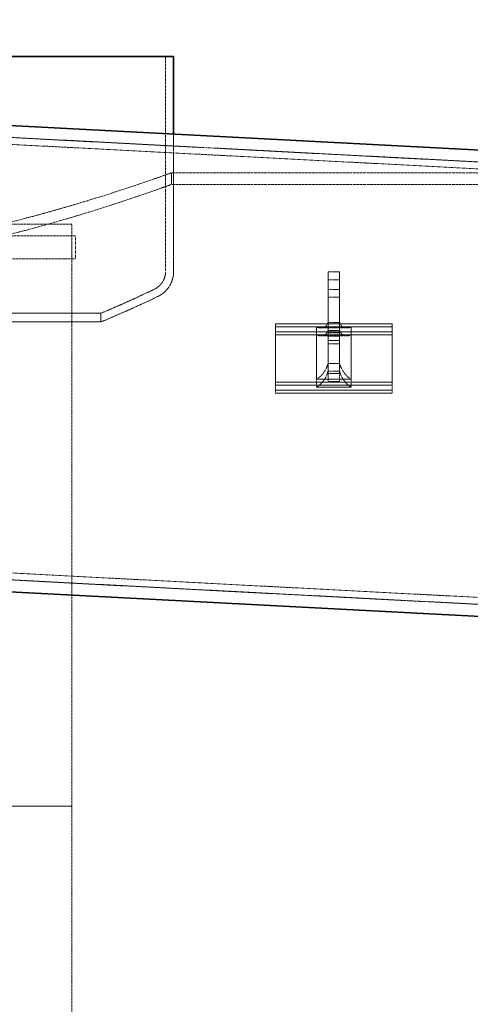
# Model space of a CAD drawing. Units: millimetres. Extents: x 23261 to 34709, y 18543 to 27937.
# Drawn here: x 26796 to 27183, y 26148 to 26993 of the extents above; entities that cross this region are included whole.
import ezdxf

# ---------------------------------------------------------------- set-up
doc = ezdxf.new("R2010")
doc.units = ezdxf.units.MM
doc.linetypes.add('DASHED', pattern=[0.2068, 0.1655, -0.0413])
doc.layers.add('Dimension (ISO)', color=5, linetype='Continuous', lineweight=9, true_color=0x0000ff)
doc.layers.add('Hidden (ISO)', color=1, linetype='DASHED', lineweight=18, true_color=0xff0000)
doc.layers.add('Visible (ISO)', color=7, linetype='Continuous', lineweight=35)
doc.styles.add('Note Text (ISO)', font='tahoma.ttf')
doc.dimstyles.new('Default (ISO)', dxfattribs={"dimscale": 30, "dimtxt": 3.5, "dimasz": 2.5, "dimexe": 3.175, "dimexo": 0, "dimgap": 0.762, "dimtad": 1, "dimdec": 1, "dimrnd": 1e-08, "dimtxsty": 'Note Text (ISO)', "dimcen": 0.09, "dimdle": 10, "dimclrd": 256, "dimclre": 256, "dimclrt": 256, "dimadec": 1, "dimazin": 2, "dimtfac": 1.001486, "dimtmove": 0, "dimatfit": 3, "dimfxl": 1, "dimtolj": 1, "dimtzin": 0, "dimlwd": -1, "dimlwe": -1, "dimarcsym": 0})

# ---------------------------------------------------------------- blocks, each defined once
blk = doc.blocks.new('*D12')
at = {"layer": 'Defpoints', "color": 0, "transparency": 16777216}
for p in [(28749.33, 27536.01), (24483.33, 26976.01), (28749.33, 26876.01)]:
    blk.add_point(p, dxfattribs=at)
at = {"layer": 'Dimension (ISO)', "transparency": 16777216}
for p, q in [((24483.33, 26976.01), (24483.33, 27631.26)), ((28749.33, 26876.01), (28749.33, 27631.26)), ((24558.33, 27536.01), (28674.33, 27536.01))]:
    blk.add_line(p, q, dxfattribs=at)
for points in [[(24558.33, 27548.51), (24558.33, 27523.51), (24483.33, 27536.01)], [(28674.33, 27548.51), (28674.33, 27523.51), (28749.33, 27536.01)]]:
    blk.add_solid(points, dxfattribs=at)
at = {"layer": 'Dimension (ISO)', "transparency": 16777216, "insert": (26462.43, 27668.24), "char_height": 105, "attachment_point": 1, "style": 'Note Text (ISO)'}
blk.add_mtext('\\A1;4266', dxfattribs=at)

msp = doc.modelspace()

# ---------------------------------------------------------------- linework, layer by layer
at = {"layer": 'Hidden (ISO)', "ltscale": 14.888175}
msp.add_line((26921.12, 26961.74), (26921.12, 26777.01), dxfattribs=at)
at = {"layer": 'Hidden (ISO)', "ltscale": 12.951176}
msp.add_line((25951.34, 26930.01), (27395.64, 26854.32), dxfattribs=at)
at = {"layer": 'Hidden (ISO)', "ltscale": 12.952635}
for p, q in [((25951.49, 26936.01), (27395.96, 26860.31)), ((25951.49, 26556.01), (27395.96, 26480.31))]:
    msp.add_line(p, q, dxfattribs=at)
at = {"layer": 'Hidden (ISO)', "ltscale": 12.854609}
for p, q in [((26086.52, 26928.83), (27360.78, 26862.05)), ((26066.67, 26550.08), (27340.93, 26483.3))]:
    msp.add_line(p, q, dxfattribs=at)
at = {"layer": 'Hidden (ISO)', "ltscale": 7.494495}
msp.add_line((26928.02, 26895.11), (26928.02, 26777.01), dxfattribs=at)
at = {"layer": 'Hidden (ISO)', "ltscale": 14.168279}
for p, q in [((27365.62, 26861.74), (26926.12, 26861.74)), ((27365.62, 26851.74), (26926.12, 26851.74))]:
    msp.add_line(p, q, dxfattribs=at)
at = {"layer": 'Hidden (ISO)', "ltscale": 0.634492}
for p, q in [((26926.12, 26851.74), (26926.12, 26861.74)), ((27060.53, 26776.6), (27070.53, 26776.6)), ((27060.53, 26769.82), (27070.53, 26769.82)), ((27060.53, 26761.6), (27070.53, 26761.6)), ((27060.53, 26754.82), (27070.53, 26754.82)), ((27060.53, 26733.12), (27070.53, 26733.12)), ((27070.53, 26726.34), (27060.53, 26726.34)), ((27060.53, 26724.46), (27070.53, 26724.46)), ((27060.53, 26724.46), (27070.53, 26724.46)), ((27060.53, 26721.6), (27070.53, 26721.6)), ((27060.53, 26717.68), (27070.53, 26717.68)), ((27070.53, 26717.68), (27060.53, 26717.68)), ((27060.53, 26714.82), (27070.53, 26714.82)), ((27060.53, 26698.12), (27060.53, 26689.46)), ((27070.53, 26698.12), (27060.53, 26698.12)), ((27070.53, 26689.46), (27070.53, 26698.12)), ((27060.53, 26691.34), (27070.53, 26691.34)), ((27060.53, 26689.46), (27070.53, 26689.46)), ((27070.53, 26689.46), (27060.53, 26689.46)), ((27060.53, 26682.68), (27070.53, 26682.68)), ((27060.53, 26682.68), (27070.53, 26682.68))]:
    msp.add_line(p, q, dxfattribs=at)
at = {"layer": 'Hidden (ISO)', "ltscale": 13.438594}
for p, q in [((26840.71, 26817.74), (26150.71, 26817.74)), ((26840.71, 26317.74), (26150.71, 26317.74)), ((26150.71, 26317.74), (26840.71, 26317.74))]:
    msp.add_line(p, q, dxfattribs=at)
at = {"layer": 'Hidden (ISO)', "ltscale": 13.432195}
for p, q in [((26840.71, 26317.74), (26840.71, 26817.74)), ((26840.71, 25567.74), (26840.71, 26317.74))]:
    msp.add_line(p, q, dxfattribs=at)
at = {"layer": 'Hidden (ISO)', "ltscale": 13.555451}
for p, q in [((26843.71, 26807.74), (26147.71, 26807.74)), ((26147.71, 26787.74), (26843.71, 26787.74))]:
    msp.add_line(p, q, dxfattribs=at)
at = {"layer": 'Hidden (ISO)', "ltscale": 1.269084}
for p, q in [((26840.71, 26787.74), (26840.71, 26807.74)), ((26843.71, 26787.74), (26843.71, 26807.74))]:
    msp.add_line(p, q, dxfattribs=at)
at = {"layer": 'Hidden (ISO)', "ltscale": 4.651701}
for p, q in [((27060.53, 26724.1), (27060.53, 26776.6)), ((27070.53, 26776.6), (27070.53, 26724.1))]:
    msp.add_line(p, q, dxfattribs=at)
at = {"layer": 'Hidden (ISO)', "ltscale": 0.474109}
msp.add_line((26865.62, 26741.19), (26865.62, 26733.71), dxfattribs=at)
at = {"layer": 'Hidden (ISO)', "ltscale": 6.345819}
for p, q in [((27015.53, 26731.96), (27115.53, 26731.96)), ((27015.53, 26681.96), (27015.53, 26731.96)), ((27115.53, 26729.36), (27015.53, 26729.36)), ((27115.53, 26731.96), (27115.53, 26681.96)), ((27115.53, 26725.18), (27015.53, 26725.18)), ((27015.53, 26722.58), (27115.53, 26722.58)), ((27115.53, 26681.96), (27015.53, 26681.96)), ((27015.53, 26679.36), (27115.53, 26679.36)), ((27015.53, 26675.18), (27115.53, 26675.18)), ((27115.53, 26672.58), (27015.53, 26672.58))]:
    msp.add_line(p, q, dxfattribs=at)
at = {"layer": 'Hidden (ISO)', "ltscale": 5.711227}
for p, q in [((27050.53, 26684.46), (27050.53, 26729.46)), ((27080.53, 26729.46), (27080.53, 26684.46))]:
    msp.add_line(p, q, dxfattribs=at)
at = {"layer": 'Hidden (ISO)', "ltscale": 1.903676}
for p, q in [((27050.53, 26729.46), (27080.53, 26729.46)), ((27080.53, 26722.68), (27050.53, 26722.68)), ((27080.53, 26684.46), (27050.53, 26684.46)), ((27050.53, 26677.68), (27080.53, 26677.68))]:
    msp.add_line(p, q, dxfattribs=at)
at = {"layer": 'Hidden (ISO)', "ltscale": 2.538267}
for p, q in [((27060.53, 26724.1), (27060.53, 26689.46)), ((27070.53, 26689.46), (27070.53, 26724.1))]:
    msp.add_line(p, q, dxfattribs=at)
at = {"layer": 'Hidden (ISO)', "ltscale": 0.861026}
for p, q in [((27050.53, 26684.46), (27050.53, 26677.68)), ((27060.53, 26689.46), (27060.53, 26682.68)), ((27060.53, 26689.46), (27060.53, 26682.68)), ((27070.53, 26682.68), (27070.53, 26689.46)), ((27070.53, 26682.68), (27070.53, 26689.46)), ((27080.53, 26677.68), (27080.53, 26684.46)), ((27015.53, 26672.58), (27015.53, 26679.36)), ((27115.53, 26679.36), (27115.53, 26672.58))]:
    msp.add_line(p, q, dxfattribs=at)
at = {"layer": 'Hidden (ISO)', "ltscale": 0.190278}
for p, q in [((27015.53, 26679.36), (27015.53, 26681.96)), ((27115.53, 26679.36), (27115.53, 26681.96))]:
    msp.add_line(p, q, dxfattribs=at)
at = {"layer": 'Hidden (ISO)', "ltscale": 12.95394}
msp.add_line((25951.65, 26562.01), (27396.26, 26486.3), dxfattribs=at)
at = {"layer": 'Hidden (ISO)', "ltscale": 1.203357}
msp.add_arc((26904.23, 26777.01), 16.89, 295.6529, 0, dxfattribs=at)
at = {"layer": 'Hidden (ISO)', "ltscale": 1.695113}
msp.add_arc((26904.23, 26777.01), 23.79, 295.6529, 0, dxfattribs=at)
at = {"layer": 'Hidden (ISO)', "ltscale": 3.194281}
msp.add_arc((26494.09, 27631.03), 964.29, 292.66197, 295.6529, dxfattribs=at)
at = {"layer": 'Hidden (ISO)', "ltscale": 3.399848}
msp.add_arc((26494.09, 27631.03), 971.19, 292.49211, 295.6529, dxfattribs=at)
at = {"layer": 'Hidden (ISO)', "ltscale": 12.933031}
msp.add_open_spline([(26926.12, 26861.74), (26926.12, 26861.74), (26925.47, 26861.51), (26922.77, 26860.54), (26920.73, 26859.81), (26915.22, 26857.87), (26911.76, 26856.66), (26903.44, 26853.78), (26898.58, 26852.13), (26887.56, 26848.44), (26881.39, 26846.41), (26867.85, 26842.07), (26860.48, 26839.76), (26844.72, 26834.98), (26836.33, 26832.5), (26818.72, 26827.5), (26809.51, 26824.97), (26790.54, 26820), (26780.44, 26817.46), (26759.12, 26812.39), (26747.91, 26809.86), (26724.53, 26804.95), (26712.35, 26802.57), (26687.23, 26798.06), (26674.28, 26795.94), (26647.8, 26792.07), (26634.27, 26790.33), (26606.83, 26787.28), (26592.93, 26785.99), (26565.02, 26783.92), (26551.01, 26783.14), (26523.13, 26782.11), (26509.27, 26781.86), (26481.97, 26781.86), (26468.11, 26782.11), (26440.23, 26783.14), (26426.22, 26783.92), (26398.31, 26785.99), (26384.41, 26787.28), (26356.97, 26790.33), (26343.44, 26792.07), (26316.96, 26795.94), (26304.01, 26798.06), (26278.89, 26802.57), (26266.72, 26804.95), (26243.33, 26809.86), (26232.12, 26812.39), (26210.8, 26817.46), (26200.7, 26820), (26181.73, 26824.97), (26172.52, 26827.5), (26154.92, 26832.5), (26146.52, 26834.98), (26130.76, 26839.76), (26123.39, 26842.07), (26109.85, 26846.41), (26103.68, 26848.44), (26092.66, 26852.13), (26087.8, 26853.78), (26079.48, 26856.66), (26076.02, 26857.87), (26070.51, 26859.81), (26068.47, 26860.54), (26065.77, 26861.51), (26065.12, 26861.74), (26065.12, 26861.74)], degree=3, knots=[65.502392, 65.502392, 65.502392, 65.502392, 69.594994, 69.594994, 73.687596, 73.687596, 77.780199, 77.780199, 81.872801, 81.872801, 85.965403, 85.965403, 90.058005, 90.058005, 94.150607, 94.150607, 98.24321, 98.24321, 102.338406, 102.338406, 106.433603, 106.433603, 110.5288, 110.5288, 114.623997, 114.623997, 118.719193, 118.719193, 122.81439, 122.81439, 126.909587, 126.909587, 131.004784, 131.004784, 135.099981, 135.099981, 139.195177, 139.195177, 143.290374, 143.290374, 147.385571, 147.385571, 151.480768, 151.480768, 155.575964, 155.575964, 159.671161, 159.671161, 163.766358, 163.766358, 167.85896, 167.85896, 171.951562, 171.951562, 176.044165, 176.044165, 180.136767, 180.136767, 184.229369, 184.229369, 188.321971, 188.321971, 192.414573, 192.414573, 196.507176, 196.507176, 196.507176, 196.507176], dxfattribs=at)
at = {"layer": 'Hidden (ISO)', "ltscale": 12.935004}
msp.add_open_spline([(26065.12, 26851.74), (26065.12, 26851.74), (26065.77, 26851.5), (26068.47, 26850.53), (26070.51, 26849.8), (26076.02, 26847.84), (26079.48, 26846.61), (26087.81, 26843.72), (26092.66, 26842.04), (26103.69, 26838.33), (26109.86, 26836.28), (26123.4, 26831.9), (26130.76, 26829.57), (26146.52, 26824.74), (26154.92, 26822.25), (26172.52, 26817.2), (26181.73, 26814.66), (26200.7, 26809.63), (26210.8, 26807.07), (26232.11, 26801.96), (26243.33, 26799.41), (26266.71, 26794.45), (26278.88, 26792.05), (26304, 26787.5), (26316.95, 26785.36), (26343.43, 26781.45), (26356.96, 26779.69), (26384.4, 26776.62), (26398.3, 26775.31), (26426.21, 26773.22), (26440.22, 26772.44), (26468.1, 26771.39), (26481.97, 26771.14), (26509.27, 26771.14), (26523.14, 26771.39), (26551.02, 26772.44), (26565.03, 26773.22), (26592.95, 26775.31), (26606.85, 26776.62), (26634.28, 26779.69), (26647.82, 26781.45), (26674.29, 26785.36), (26687.24, 26787.5), (26712.36, 26792.05), (26724.53, 26794.45), (26747.91, 26799.41), (26759.13, 26801.96), (26780.44, 26807.07), (26790.54, 26809.63), (26809.51, 26814.66), (26818.72, 26817.2), (26836.32, 26822.25), (26844.72, 26824.74), (26860.48, 26829.57), (26867.84, 26831.9), (26881.38, 26836.28), (26887.56, 26838.33), (26898.58, 26842.04), (26903.43, 26843.72), (26911.76, 26846.61), (26915.22, 26847.84), (26920.73, 26849.8), (26922.77, 26850.53), (26925.47, 26851.5), (26926.12, 26851.74), (26926.12, 26851.74)], degree=3, knots=[65.513903, 65.513903, 65.513903, 65.513903, 69.607177, 69.607177, 73.700451, 73.700451, 77.793725, 77.793725, 81.887, 81.887, 85.980274, 85.980274, 90.073548, 90.073548, 94.166822, 94.166822, 98.260097, 98.260097, 102.35606, 102.35606, 106.452024, 106.452024, 110.547987, 110.547987, 114.643951, 114.643951, 118.739915, 118.739915, 122.835878, 122.835878, 126.931842, 126.931842, 131.027805, 131.027805, 135.123769, 135.123769, 139.219733, 139.219733, 143.315696, 143.315696, 147.41166, 147.41166, 151.507623, 151.507623, 155.603587, 155.603587, 159.699551, 159.699551, 163.795514, 163.795514, 167.888788, 167.888788, 171.982063, 171.982063, 176.075337, 176.075337, 180.168611, 180.168611, 184.261885, 184.261885, 188.35516, 188.35516, 192.448434, 192.448434, 196.541708, 196.541708, 196.541708, 196.541708], dxfattribs=at)
at = {"layer": 'Hidden (ISO)', "ltscale": 12.921472}
for points, knots in [([(26311.01, 26741.19), (26287.37, 26741.19), (26265.31, 26741.19), (26225.14, 26741.19), (26207.16, 26741.19), (26164.15, 26741.19), (26144.68, 26741.19), (26123.93, 26741.19), (26122.84, 26741.19), (26139.36, 26741.19), (26156.82, 26741.19), (26208.14, 26741.19), (26241.53, 26741.19), (26319.97, 26741.19), (26364.29, 26741.19), (26458.1, 26741.19), (26506.71, 26741.19), (26601.85, 26741.19), (26647.47, 26741.19), (26729.69, 26741.19), (26765.5, 26741.19), (26822.48, 26741.19), (26843.11, 26741.19), (26866.33, 26741.19), (26868.69, 26741.19), (26854.67, 26741.19), (26838.41, 26741.19), (26789.24, 26741.19), (26756.8, 26741.19), (26679.85, 26741.19), (26636.08, 26741.19), (26542.87, 26741.19), (26494.32, 26741.19), (26398.81, 26741.19), (26352.76, 26741.19), (26311.01, 26741.19)], [-233.174972, -233.174972, -233.174972, -233.174972, -224.991328, -224.991328, -216.807684, -216.807684, -202.35384, -202.35384, -187.899997, -187.899997, -173.446155, -173.446155, -158.992312, -158.992312, -144.538469, -144.538469, -130.084625, -130.084625, -115.630779, -115.630779, -101.176933, -101.176933, -86.723086, -86.723086, -72.269238, -72.269238, -57.815389, -57.815389, -43.361541, -43.361541, -28.907693, -28.907693, -14.453846, -14.453846, 0, 0, 0, 0]), ([(26311.01, 26733.71), (26334.65, 26733.71), (26359.72, 26733.71), (26411.82, 26733.71), (26438.69, 26733.71), (26513.9, 26733.71), (26562.22, 26733.71), (26654.02, 26733.71), (26696.62, 26733.71), (26770.42, 26733.71), (26800.92, 26733.71), (26845.67, 26733.71), (26859.5, 26733.71), (26868.5, 26733.71), (26863.59, 26733.71), (26835.5, 26733.71), (26812.59, 26733.71), (26751.61, 26733.71), (26714.12, 26733.71), (26629.38, 26733.71), (26582.94, 26733.71), (26487.13, 26733.71), (26438.68, 26733.71), (26346.14, 26733.71), (26302.94, 26733.71), (26227.54, 26733.71), (26196.06, 26733.71), (26149.08, 26733.71), (26134.03, 26733.71), (26122.51, 26733.71), (26126.15, 26733.71), (26151.81, 26733.71), (26173.59, 26733.71), (26232.6, 26733.71), (26269.26, 26733.71), (26311.01, 26733.71)], [-233.174972, -233.174972, -233.174972, -233.174972, -224.991328, -224.991328, -216.807684, -216.807684, -202.35384, -202.35384, -187.899997, -187.899997, -173.446155, -173.446155, -158.992312, -158.992312, -144.538469, -144.538469, -130.084625, -130.084625, -115.63078, -115.63078, -101.176933, -101.176933, -86.723086, -86.723086, -72.269238, -72.269238, -57.815389, -57.815389, -43.361541, -43.361541, -28.907693, -28.907693, -14.453846, -14.453846, 0, 0, 0, 0])]:
    msp.add_open_spline(points, degree=3, knots=knots, dxfattribs=at)
at = {"layer": 'Hidden (ISO)', "ltscale": 1.167274}
for points in [[(27060.53, 26733.12), (27060.17, 26732.07), (27059.1, 26730.26), (27056.71, 26728.67), (27053.77, 26728.31), (27051.6, 26728.93), (27050.53, 26729.46)], [(27060.53, 26726.34), (27060.17, 26725.29), (27059.1, 26723.47), (27056.71, 26721.88), (27053.77, 26721.52), (27051.6, 26722.15), (27050.53, 26722.68)], [(27070.53, 26733.12), (27070.89, 26732.07), (27071.97, 26730.26), (27074.36, 26728.67), (27077.3, 26728.31), (27079.47, 26728.93), (27080.53, 26729.46)], [(27070.53, 26726.34), (27070.89, 26725.29), (27071.97, 26723.47), (27074.36, 26721.88), (27077.3, 26721.52), (27079.47, 26722.15), (27080.53, 26722.68)], [(27060.53, 26698.12), (27060.17, 26696.71), (27059.1, 26693.82), (27056.71, 26689.84), (27053.77, 26686.54), (27051.6, 26685), (27050.53, 26684.46)], [(27070.53, 26698.12), (27070.89, 26696.71), (27071.97, 26693.82), (27074.36, 26689.84), (27077.3, 26686.54), (27079.47, 26685), (27080.53, 26684.46)], [(27060.53, 26691.34), (27060.17, 26689.93), (27059.1, 26687.04), (27056.71, 26683.06), (27053.77, 26679.76), (27051.6, 26678.21), (27050.53, 26677.68)], [(27070.53, 26691.34), (27070.89, 26689.93), (27071.97, 26687.04), (27074.36, 26683.06), (27077.3, 26679.76), (27079.47, 26678.21), (27080.53, 26677.68)]]:
    msp.add_open_spline(points, degree=3, knots=[0, 0, 0, 0, 0.451908, 0.91623, 1.380551, 1.832459, 1.832459, 1.832459, 1.832459], dxfattribs=at)
at = {"layer": 'Hidden (ISO)', "ltscale": 1.411216}
for points in [[(27076.64, 26728.49), (27071.29, 26728.52), (27065.93, 26728.49), (27058.55, 26728.5), (27056.49, 26728.5), (27054.43, 26728.49)], [(27076.64, 26721.71), (27071.29, 26721.73), (27065.93, 26721.71), (27058.55, 26721.72), (27056.49, 26721.72), (27054.43, 26721.71)]]:
    msp.add_open_spline(points, degree=3, knots=[0, 0, 0, 0, 1.603901, 1.603901, 2.222824, 2.222824, 2.222824, 2.222824], dxfattribs=at)
at = {"layer": 'Visible (ISO)'}
for p, q in [((26063.22, 26961.74), (26928.02, 26961.74)), ((26928.02, 26961.74), (26928.02, 26895.11)), ((26087.07, 26939.18), (27212.4, 26880.2)), ((26066.13, 26539.73), (27191.47, 26480.75))]:
    msp.add_line(p, q, dxfattribs=at)

# ---------------------------------------------------------------- dimensions: what is measured, and where the dimension line sits
at = {"layer": 'Dimension (ISO)'}
dim = msp.add_linear_dim(base=(28749.33, 27536.01), p1=(24483.33, 26976.01), p2=(28749.33, 26876.01), dimstyle='Default (ISO)', override={"dimgap": 0.762, "dimdec": 1, "dimtol": 0, "dimlim": 0, "dimtp": 0, "dimtm": 0, "dimtdec": 2, "dimtofl": 0, "dimatfit": 1}, dxfattribs=at)
dim.commit()
dim.dimension.update_dxf_attribs({"geometry": '*D12', "text_midpoint": (26616.33, 27536.01), "dimtype": 160})

doc.saveas('drawing.dxf')
